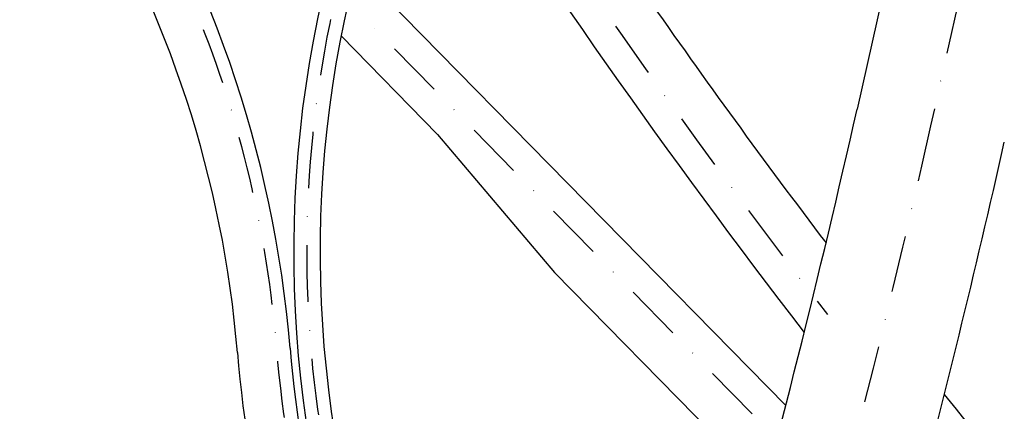
# Model space of a CAD drawing. Units: inches. Extents: x 380466 to 455536, y 2769469 to 2826589.
# Drawn here: x 407345 to 407606, y 2811663 to 2811767 of the extents above; entities that cross this region are included whole.
import ezdxf

# ---------------------------------------------------------------- set-up
doc = ezdxf.new("R2010")
doc.units = ezdxf.units.IN
doc.header["$MEASUREMENT"] = 0
doc.linetypes.add('DASHDOT', pattern=[1, 0.5, -0.25, 0, -0.25])
doc.layers.add('RD-中线', color=1, linetype='DASHDOT')
doc.layers.add('RD-红线', color=7, linetype='Continuous')

msp = doc.modelspace()

# ---------------------------------------------------------------- linework, layer by layer
at = {"layer": 'RD-中线', "ltscale": 30}
for p, q in [((407811.18, 2812741.47), (407586.1, 2811738.45)), ((407380.77, 2811823.27), (407700.8, 2811497.06))]:
    msp.add_line(p, q, dxfattribs=at)
at = {"layer": 'RD-中线', "ltscale": 30, "flags": 128}
for points in [[(407458.29, 2811850.94, 0.412988), (407577.06, 2811439.42)], [(407449.99, 2811340.51, 0.199683), (407440.75, 2811573.44, -0.088215), (407412.84, 2811679.24, 0.152047), (407345.31, 2811846.54, 0.152047)], [(407452.57, 2811840, 0.023232), (407558.73, 2811688.45, 0.022104)], [(407586.1, 2811738.45, -0.033454), (407486.38, 2811401.35), (407161.89, 2810524.72)]]:
    msp.add_lwpolyline(points, format="xyb", dxfattribs=at)
at = {"layer": 'RD-红线'}
for p, q in [((407577.12, 2811789.76), (407566.59, 2811742.83)), ((407433.92, 2811780.19), (407547.69, 2811664.33)), ((407429.84, 2811762.23), (407455.43, 2811736.17)), ((407455.43, 2811736.17), (407486.43, 2811699.6)), ((407486.43, 2811699.6), (407542.09, 2811642.91))]:
    msp.add_line(p, q, dxfattribs=at)
msp.add_lwpolyline([(407450.87, 2811828.24, 0.022104), (407552.6, 2811683.71)], format="xyb", dxfattribs=at)
for centre, radius, start, end in [((407724.3, 2811704.81), 307, 151.2178, 223.4132), ((407724.3, 2811704.81), 300, 151.2178, 222.6886), ((407110.36, 2811654.41), 307, 4.6924, 33.6319), ((407110.36, 2811654.41), 293, 4.6924, 31.484), ((409135.62, 2812906.02), 1981, 214.89652, 217.23295), ((405019.92, 2812314.31), 2610, 344.39538, 347.35224), ((405019.92, 2812314.31), 2650, 345.08291, 347.35224), ((407724.3, 2811704.81), 309, 184.6924, 204.8577), ((407724.3, 2811704.81), 323, 184.6924, 204.8577), ((409135.62, 2812906.02), 1981, 218.70595, 221.02465)]:
    msp.add_arc(centre, radius, start, end, dxfattribs=at)

doc.saveas('drawing.dxf')
